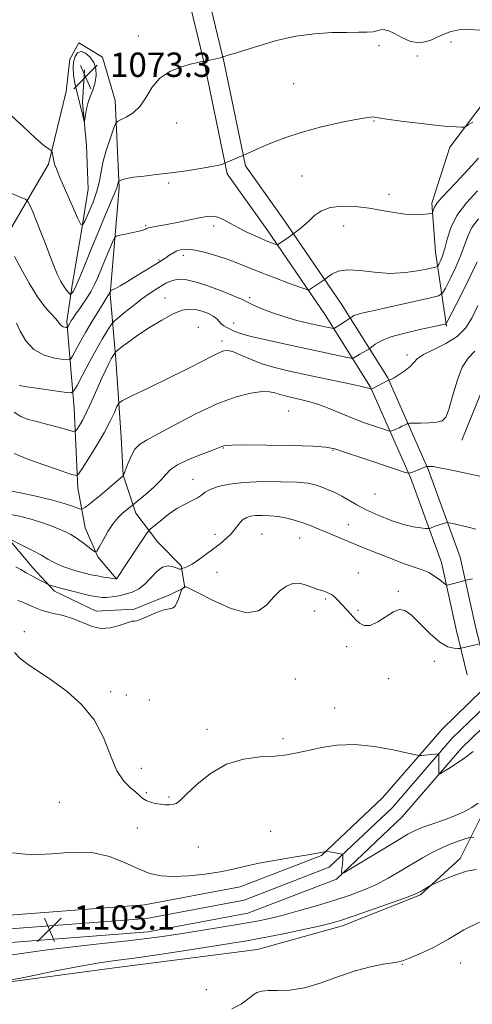
# Model space of a CAD drawing. Extents: x 2159800 to 2162700, y 327300 to 330200.
# Drawn here: x 2161059 to 2161207, y 329107 to 329430 of the extents above; entities that cross this region are included whole.
import ezdxf

# ---------------------------------------------------------------- set-up
doc = ezdxf.new("R2010")
doc.units = 0
doc.header["$MEASUREMENT"] = 0
for name, color, linetype, lineweight in [('DTM HARD BREAKLINE', 7, 'Continuous', 0), ('DTM SPOT ELEVATION', 2, 'Continuous', 13), ('INDEX CONTOUR', 41, 'Continuous', 13), ('INTERMEDIATE CONTOUR', 44, 'Continuous', 0), ('INTERMEDIATE CONTOUR DEPRESSION', 44, 'Continuous', 0), ('SPOT ELEVATION', 7, 'Continuous', 0)]:
    doc.layers.add(name, color=color, linetype=linetype, lineweight=lineweight)
doc.styles.add('Style-ITALICS', font='ITALICS.shx')

# ---------------------------------------------------------------- blocks, each defined once
blk = doc.blocks.new('SPOT')
at = {"layer": 'SPOT ELEVATION'}
for p, q in [((-3.91, -3.91), (3.82, 3.81)), ((-1.65, 3.77), (1.72, -3.93))]:
    blk.add_line(p, q, dxfattribs=at)

msp = doc.modelspace()

# ---------------------------------------------------------------- linework, layer by layer
at = {"layer": 'DTM HARD BREAKLINE'}
for points in [[(2161205.47, 329215.28, 1098.66), (2161201.87, 329230.13, 1097.53), (2161197.07, 329252.12, 1095.21), (2161186.91, 329280.05, 1092.18), (2161173.77, 329309.75, 1087.9), (2161158.86, 329333.51, 1083.08), (2161139.78, 329361.41, 1079.33), (2161126.66, 329379.82, 1078.21), (2161119.46, 329414.88, 1076.12), (2161109.27, 329457.08, 1073.33), (2161105.04, 329493.34, 1071.9), (2161106.66, 329572.42, 1069.64), (2161110.63, 329671.13, 1068.45), (2161114.63, 329753.18, 1067.15), (2161120.36, 329864.38, 1066.43), (2161127.85, 329986.28, 1066.25), (2161128.513, 330000, 1066.205)], [(2161211.69, 329216.79, 1098.66), (2161208.11, 329231.57, 1097.53), (2161203.23, 329253.9, 1095.21), (2161192.85, 329282.44, 1092.18), (2161179.44, 329312.76, 1087.9), (2161164.21, 329337.02, 1083.08), (2161145.03, 329365.07, 1079.33), (2161132.66, 329382.43, 1078.21), (2161125.71, 329416.28, 1076.12), (2161115.58, 329458.21, 1073.33), (2161111.45, 329493.65, 1071.9), (2161113.06, 329572.23, 1069.64), (2161117.02, 329670.85, 1068.45), (2161121.02, 329752.86, 1067.15), (2161126.75, 329864.02, 1066.43), (2161134.24, 329985.93, 1066.25), (2161134.919, 330000, 1066.204)], [(2161198.71, 329329.71, 1086.16), (2161195.09, 329354.08, 1080.99), (2161193.87, 329370.13, 1079.74), (2161199.78, 329388.58, 1078.55), (2161211.05, 329403.46, 1077.3), (2161228.28, 329412.42, 1077.07), (2161253.24, 329417.82, 1075.76), (2161287.71, 329425.02, 1075.52), (2161344.81, 329427.57, 1077.13), (2161400.08, 329424.05, 1077.19), (2161429.82, 329417.57, 1078.14), (2161450.06, 329406.91, 1079.27), (2161463.76, 329396.23, 1081.23), (2161471.53, 329372.46, 1084.08), (2161470.39, 329350.46, 1087.29), (2161472.22, 329326.68, 1089.2), (2161474.63, 329308.85, 1090.8)], [(2161055.52, 329361.58, 1079.39), (2161067.96, 329383.01, 1076.3), (2161073.86, 329406.81, 1074.7), (2161075.03, 329417.51, 1074.16), (2161077.99, 329422.87, 1074.16), (2161085.73, 329418.13, 1074.46), (2161089.92, 329403.86, 1075.29), (2161091.17, 329375.33, 1078.21), (2161088.26, 329340.24, 1082.13), (2161090.09, 329318.84, 1086.47), (2161091.92, 329293.28, 1089.26), (2161092.54, 329280.79, 1089.98), (2161096.73, 329268.32, 1092.59), (2161103.88, 329258.82, 1094.97), (2161111.62, 329251.1, 1095.69), (2161112.83, 329243.97, 1098.06), (2161108.08, 329241.58, 1097.77), (2161096.19, 329236.8, 1097.71), (2161083.71, 329236.18, 1097.35), (2161070.02, 329242.7, 1096.4), (2161062.87, 329250.41, 1094.97), (2161053.93, 329261.1, 1093.9)], [(2161077.68, 329276.6, 1088.55), (2161076.44, 329302.76, 1084.92), (2161074.01, 329331.3, 1079.63), (2161075.77, 329343.19, 1077.43), (2161078.71, 329360.44, 1076.18), (2161081.06, 329374.71, 1074.7), (2161080.44, 329388.98, 1074.22), (2161079.22, 329403.25, 1073.81), (2161079.79, 329413.95, 1073.09)], [(2161203.7, 329292.31, 1090.81), (2161214.35, 329318.49, 1091.47), (2161227.97, 329345.87, 1091.76), (2161241.02, 329364.32, 1091.82), (2161247.54, 329372.66, 1091.94), (2161260.02, 329377.44, 1091.41), (2161287.95, 329384.63, 1091.47), (2161328.96, 329388.87, 1091.88), (2161371.77, 329388.36, 1091.88), (2161408.05, 329384.87, 1091.94), (2161433.63, 329377.78, 1091.59), (2161447.93, 329361.16, 1091.82), (2161456.3, 329337.99, 1091.82), (2161458.73, 329310.05, 1092.42), (2161452.83, 329289.82, 1092.89), (2161440.95, 329284.45, 1092.42)], [(2161052.33, 329136.09, 1102.87), (2161099.55, 329139.73, 1103.23), (2161131, 329145.62, 1102.87), (2161157.7, 329155.91, 1102.1), (2161177.67, 329174.8, 1100.73), (2161197.23, 329197.41, 1099.54), (2161214.91, 329214.56, 1099.18), (2161231.85, 329225.26, 1098.77), (2161255.76, 329232.67, 1098.35), (2161290.56, 329240.55, 1097.7), (2161359.72, 329250.82, 1096.81), (2161423.89, 329259.26, 1096.39), (2161486.82, 329269.48, 1095.56), (2161539.23, 329277.93, 1095.85), (2161590.45, 329283.99, 1095.74), (2161665.33, 329292.46, 1096.51), (2161749.1, 329303.31, 1096.98)], [(2161052.58, 329131.6, 1103.07), (2161100.14, 329135.26, 1103.43), (2161132.23, 329141.27, 1103.07), (2161160.15, 329152.03, 1102.3), (2161180.93, 329171.69, 1100.93), (2161200.5, 329194.32, 1099.74), (2161217.71, 329211, 1099.38), (2161233.75, 329221.14, 1098.97), (2161256.92, 329228.32, 1098.55), (2161291.39, 329236.12, 1097.9), (2161360.34, 329246.36, 1097.01), (2161424.54, 329254.81, 1096.59), (2161487.54, 329265.04, 1095.76), (2161539.85, 329273.47, 1096.05), (2161590.97, 329279.52, 1095.94), (2161665.87, 329287.99, 1096.71), (2161749.68, 329298.85, 1097.18)], [(2161052.83, 329127.11, 1102.87), (2161100.73, 329130.79, 1103.23), (2161133.46, 329136.92, 1102.87), (2161162.6, 329148.15, 1102.1), (2161184.19, 329168.58, 1100.73), (2161203.77, 329191.23, 1099.54), (2161220.51, 329207.44, 1099.18), (2161235.65, 329217.02, 1098.77), (2161258.08, 329223.97, 1098.35), (2161292.22, 329231.69, 1097.7), (2161360.96, 329241.9, 1096.81), (2161425.19, 329250.36, 1096.39), (2161488.26, 329260.6, 1095.56), (2161540.47, 329269.01, 1095.85), (2161591.49, 329275.05, 1095.74), (2161666.41, 329283.52, 1096.51), (2161750.26, 329294.39, 1096.98)], [(2161077.68, 329276.6, 1088.55), (2161080.08, 329263.52, 1091.23), (2161084.26, 329254.02, 1092.12), (2161090.22, 329246.9, 1093.96)], [(2161560.92, 329268, 1095.74), (2161563.32, 329260.86, 1096.87), (2161562.73, 329254.32, 1097.88), (2161559.77, 329248.97, 1098.71), (2161470.01, 329237.49, 1099.01), (2161400.47, 329228.44, 1099.07), (2161314.28, 329217.57, 1099.9), (2161257.81, 329207.94, 1100.14), (2161226.91, 329198.96, 1100.73), (2161210.32, 329169.2, 1102.51), (2161203.22, 329154.92, 1105.43), (2161190.16, 329143, 1106.2), (2161164.61, 329132.84, 1106.5), (2161136.68, 329125.06, 1107.15), (2161089.72, 329119.02, 1106.74), (2161039.79, 329112.38, 1105.84), (2160996.3, 329111.72, 1105.26)]]:
    msp.add_polyline3d(points, dxfattribs=at)
at = {"layer": 'DTM SPOT ELEVATION'}
for p in [(2161097.55, 329425.02, 1075.3), (2161200.15, 329423.09, 1076.3), (2161176.56, 329421.88, 1076.3), (2161189.12, 329418.46, 1076.1), (2161148.54, 329409.38, 1077.1), (2161110.14, 329396.53, 1076.9), (2161174.88, 329397.17, 1078.1), (2161151.23, 329379.13, 1078.85), (2161107.44, 329376.77, 1078.2), (2161179.85, 329373.01, 1079.4), (2161099.94, 329362.75, 1079.84), (2161122.28, 329362.67, 1080.5), (2161164.96, 329362.71, 1080.9), (2161112.34, 329353.04, 1082.5), (2161104.34, 329351.5, 1081.85), (2161134.04, 329339.17, 1083.7), (2161106.24, 329338.98, 1085.16), (2161117.23, 329329.4, 1087.3), (2161128.84, 329330.84, 1085.2), (2161125, 329324.87, 1087.6), (2161185.75, 329320.28, 1087.6), (2161146.88, 329301.86, 1091.1), (2161125.4, 329289.7, 1092.1), (2161161.42, 329289.01, 1092.11), (2161115.44, 329279.41, 1093.3), (2161175.22, 329274.64, 1092.86), (2161122.67, 329261.4, 1095.37), (2161138.15, 329261.54, 1097.1), (2161166.52, 329264.53, 1095.2), (2161150.44, 329260.22, 1096.8), (2161123.32, 329248.88, 1097.18), (2161169.79, 329248.7, 1097.3), (2161182.94, 329242.71, 1097.9), (2161159.01, 329240.19, 1098.18), (2161155.4, 329236.25, 1098.6), (2161169.66, 329236.45, 1097.81), (2161060.05, 329229.43, 1099.6), (2161165.93, 329224.55, 1098.56), (2161194.66, 329219.68, 1098.3), (2161149.05, 329213.87, 1098.88), (2161179.72, 329213.94, 1098.43), (2161088.41, 329209.77, 1099.7), (2161093.59, 329208.67, 1099.8), (2161101.07, 329207.03, 1099.8), (2161161.98, 329204.31, 1099.6), (2161120.1, 329197.36, 1099.7), (2161144.98, 329194.28, 1099.8), (2161098.51, 329184.51, 1099.5), (2161100.13, 329176.55, 1099.9), (2161107.62, 329175.09, 1099.9), (2161071.52, 329173.42, 1101.1), (2161097.19, 329164.95, 1100.31), (2161141.01, 329163.79, 1100.81), (2161117.24, 329158.73, 1100.5), (2161184.25, 329120.13, 1108.1), (2161203.32, 329120.6, 1108.8), (2161119.83, 329111.79, 1106.89)]:
    msp.add_point(p, dxfattribs=at)
at = {"layer": 'INDEX CONTOUR', "flags": 128}
for points, elevation in [([(2161209.215, 329384.895), (2161207.022, 329382.551), (2161204.443, 329379.713), (2161201.778, 329376.819), (2161197.2099, 329372.045), (2161195.66, 329370.261), (2161194.756, 329368.8891), (2161194.343, 329367.902), (2161194.202, 329367.265), (2161194.0939, 329366.926), (2161193.706, 329366.763), (2161192.703, 329366.637), (2161190.842, 329366.462), (2161188.232, 329366.364), (2161185.07, 329366.525), (2161181.521, 329367.057), (2161177.616, 329367.808), (2161173.352, 329368.558), (2161168.805, 329369.092), (2161164.372, 329369.224), (2161160.526, 329368.771), (2161157.607, 329367.638), (2161155.409, 329366.064), (2161153.588, 329364.371), (2161151.889, 329362.844), (2161150.402, 329361.602), (2161148.298, 329359.954), (2161146.942, 329359.035), (2161143.908, 329356.926), (2161143.375, 329356.583), (2161143.004, 329356.522), (2161142.474, 329356.688), (2161141.518, 329357.044), (2161140.064, 329357.611), (2161138.091, 329358.426), (2161135.629, 329359.504), (2161132.9049, 329360.778), (2161130.195, 329362.157), (2161127.728, 329363.536), (2161125.542, 329364.743), (2161123.626, 329365.587), (2161121.899, 329365.929), (2161119.993, 329365.816), (2161117.468, 329365.348), (2161110.309, 329363.838), (2161106.8601, 329363.137), (2161104.271, 329362.664), (2161101.398, 329362.208), (2161100.76, 329362.072), (2161100.41, 329361.9421), (2161100.162, 329361.794), (2161099.813, 329361.603), (2161099.107, 329361.342), (2161097.771, 329360.978), (2161095.686, 329360.506), (2161093.344, 329360.015), (2161091.388, 329359.619), (2161090.269, 329359.326), (2161089.652, 329358.734), (2161089.008, 329357.334), (2161086.613, 329351.637), (2161084.204, 329345.7809), (2161083.1551, 329343.427), (2161081.893, 329341.067), (2161080.262, 329338.484), (2161078.512, 329335.9321), (2161076.993, 329333.783), (2161075.968, 329332.305), (2161075.352, 329331.368), (2161074.97, 329330.738), (2161074.202, 329329.371), (2161074.082, 329329.326), (2161073.836, 329329.3521), (2161073.398, 329329.424), (2161072.855, 329329.579), (2161072.327, 329329.867), (2161071.877, 329330.344), (2161071.311, 329331.093), (2161070.376, 329332.201), (2161068.877, 329333.789), (2161066.856, 329336.107), (2161064.417, 329339.436), (2161061.708, 329343.852), (2161059.063, 329348.596), (2161056.859, 329352.698)], 1080), ([(2161207.9661, 329321.508), (2161205.788, 329319.224), (2161203.856, 329316.274), (2161202.17, 329311.825), (2161200.726, 329306.772), (2161199.519, 329302.441), (2161198.479, 329299.831), (2161197.271, 329298.6331), (2161195.497, 329298.21), (2161192.942, 329298.025), (2161190.1479, 329297.9371), (2161186.541, 329297.88), (2161185.945, 329297.808), (2161185.5381, 329297.628), (2161184.914, 329297.299), (2161184.075, 329296.87), (2161183.127, 329296.41), (2161182.177, 329295.984), (2161180.703, 329295.373), (2161180.2831, 329295.262), (2161179.613, 329295.394), (2161178.116, 329295.882), (2161175.399, 329296.801), (2161171.79, 329298.068), (2161167.797, 329299.561), (2161163.86, 329301.152), (2161160.151, 329302.681), (2161156.771, 329303.982), (2161153.798, 329304.937), (2161151.209, 329305.608), (2161146.992, 329306.532), (2161145.275, 329306.943), (2161143.766, 329307.391), (2161142.35, 329307.881), (2161140.627, 329308.2491), (2161138.124, 329308.29), (2161134.456, 329307.795), (2161129.591, 329306.543), (2161123.583, 329304.315), (2161116.665, 329301.067), (2161109.768, 329297.469), (2161104.003, 329294.373), (2161100.172, 329292.36), (2161097.867, 329290.938), (2161096.372, 329289.348), (2161095.109, 329287.069), (2161094.037, 329284.537), (2161092.634, 329280.789), (2161092.59, 329280.709), (2161089.5049, 329278.008), (2161087.277, 329276.086), (2161084.937, 329274.122), (2161082.829, 329272.431), (2161081.114, 329271.112), (2161079.902, 329270.207), (2161079.204, 329269.744), (2161078.6309, 329269.69), (2161077.689, 329270.002), (2161075.948, 329270.631), (2161073.2099, 329271.514), (2161069.339, 329272.589), (2161064.402, 329273.772), (2161059.269, 329274.911), (2161055.018, 329275.837)], 1090), ([(2161207.416, 329190.0181), (2161204.676, 329187.994), (2161201.944, 329186.122), (2161199.482, 329184.526), (2161197.632, 329183.365), (2161196.625, 329182.753), (2161196.255, 329182.621), (2161196.203, 329182.856), (2161196.222, 329188.607), (2161196.213, 329189.147), (2161196.139, 329189.3381), (2161195.938, 329189.345), (2161190.475, 329188.7571), (2161189.771, 329188.728), (2161188.6059, 329188.93), (2161185.98, 329189.5361), (2161181.238, 329190.602), (2161175.102, 329191.722), (2161168.636, 329192.369), (2161162.733, 329192.175), (2161157.6059, 329191.388), (2161153.295, 329190.412), (2161149.72, 329189.581), (2161146.322, 329188.964), (2161142.423, 329188.558), (2161137.546, 329188.261), (2161132.03, 329187.569), (2161126.415, 329185.873), (2161121.204, 329182.839), (2161116.747, 329179.2109), (2161113.355, 329176.007), (2161111.2, 329174.0041), (2161109.886, 329173.024), (2161108.876, 329172.653), (2161107.729, 329172.539), (2161106.371, 329172.585), (2161104.8229, 329172.759), (2161103.138, 329173.036), (2161101.489, 329173.43), (2161100.079, 329173.965), (2161099.018, 329174.663), (2161098.03, 329175.55), (2161096.745, 329176.654), (2161094.907, 329178.082), (2161092.713, 329180.272), (2161090.473, 329183.741), (2161088.365, 329188.768), (2161086.03, 329194.666), (2161082.978, 329200.511), (2161078.894, 329205.552), (2161074.1709, 329209.752), (2161069.38, 329213.249), (2161061.369, 329218.641), (2161058.599, 329220.75), (2161056.823, 329222.572)], 1100)]:
    msp.add_lwpolyline(points, dxfattribs=dict(at, elevation=elevation))
at = {"layer": 'INTERMEDIATE CONTOUR', "flags": 128}
for points, elevation in [([(2161213.998, 329426.792), (2161205.957, 329427.19), (2161202.799, 329427.11), (2161199.766, 329426.4479), (2161196.587, 329425.0691), (2161193.3, 329423.587), (2161190.02, 329422.803), (2161186.872, 329423.27), (2161184.015, 329424.53), (2161181.619, 329425.875), (2161179.803, 329426.737), (2161178.479, 329427.116), (2161177.509, 329427.153), (2161176.728, 329426.985), (2161175.854, 329426.727), (2161174.577, 329426.489), (2161172.614, 329426.355), (2161169.795, 329426.299), (2161165.976, 329426.267), (2161161.094, 329426.177), (2161155.396, 329425.831), (2161149.208, 329425.001), (2161142.912, 329423.575), (2161137.104, 329421.89), (2161132.437, 329420.399), (2161129.368, 329419.446), (2161126.616, 329418.661), (2161126.008, 329418.454), (2161125.633, 329418.288), (2161125.281, 329418.101), (2161124.984, 329418.021), (2161119.018, 329416.695), (2161118.56, 329416.64), (2161117.898, 329416.547), (2161116.644, 329416.301), (2161114.516, 329415.784), (2161111.396, 329414.873), (2161107.835, 329413.403), (2161104.554, 329411.202), (2161102.067, 329408.229), (2161100.0819, 329404.96), (2161098.105, 329401.998), (2161095.802, 329399.8221), (2161093.493, 329398.391), (2161091.659, 329397.54), (2161090.618, 329397.019), (2161090.03, 329396.253), (2161089.391, 329394.584), (2161088.34, 329391.59), (2161087.088, 329387.782), (2161085.989, 329383.904), (2161085.279, 329380.511), (2161084.707, 329377.39), (2161083.907, 329374.137), (2161082.638, 329370.526), (2161081.186, 329367.031), (2161079.964, 329364.303), (2161079.23, 329362.925), (2161078.608, 329363.206), (2161077.566, 329365.389), (2161075.7611, 329369.45), (2161073.614, 329374.314), (2161071.737, 329378.644), (2161070.5891, 329381.434), (2161070.026, 329383.02), (2161069.754, 329384.068), (2161069.531, 329385.108), (2161069.182, 329386.872), (2161069.083, 329387.303), (2161068.927, 329387.514), (2161068.583, 329387.686), (2161067.865, 329388.067), (2161066.389, 329389.163), (2161063.718, 329391.548), (2161059.601, 329395.491), (2161054.52, 329400.054)], 1076), ([(2161207.343, 329396.778), (2161205.869, 329395.846), (2161205.028, 329395.341), (2161204.418, 329395.162), (2161203.513, 329395.154), (2161201.836, 329395.206), (2161199.079, 329395.373), (2161194.98, 329395.752), (2161189.539, 329396.391), (2161183.8141, 329397.139), (2161179.121, 329397.795), (2161176.419, 329398.204), (2161175.206, 329398.401), (2161174.622, 329398.466), (2161173.839, 329398.442), (2161172.174, 329398.221), (2161168.98, 329397.655), (2161163.887, 329396.64), (2161157.642, 329395.233), (2161151.267, 329393.535), (2161145.634, 329391.6679), (2161140.988, 329389.843), (2161137.424, 329388.295), (2161131.954, 329385.835), (2161131.692, 329385.764), (2161131.304, 329385.628), (2161130.539, 329385.323), (2161125.616, 329383.202), (2161125.1121, 329383.008), (2161123.939, 329382.684), (2161121.64, 329382.191), (2161117.939, 329381.521), (2161113.2769, 329380.774), (2161108.274, 329380.078), (2161103.496, 329379.527), (2161099.294, 329379.0859), (2161095.963, 329378.684), (2161093.706, 329378.275), (2161092.343, 329377.896), (2161091.602, 329377.606), (2161091.232, 329377.44), (2161091.076, 329377.324), (2161091.001, 329377.16), (2161090.7819, 329376.513), (2161090.678, 329376.145), (2161090.5491, 329375.511), (2161090.458, 329375.168), (2161090.259, 329374.644), (2161086.782, 329366.44), (2161084.527, 329361.059), (2161082.282, 329355.6109), (2161078.875, 329347.1221), (2161077.681, 329344.283), (2161076.7569, 329342.371), (2161076.083, 329341.205), (2161075.642, 329340.563), (2161075.399, 329340.255), (2161075.23, 329340.216), (2161074.988, 329340.412), (2161074.556, 329340.835), (2161073.9221, 329341.569), (2161073.104, 329342.726), (2161072.118, 329344.404), (2161070.989, 329346.657), (2161069.74, 329349.528), (2161068.399, 329352.999), (2161066.99, 329356.8211), (2161065.541, 329360.6839), (2161064.101, 329364.2819), (2161062.817, 329367.327), (2161061.857, 329369.531), (2161061.247, 329370.755), (2161060.436, 329371.438), (2161058.727, 329372.166), (2161055.657, 329373.456)], 1078), ([(2161208.913, 329374.249), (2161205.28, 329370.251), (2161202.14, 329366.061), (2161200.103, 329362.019), (2161198.924, 329358.351), (2161198.147, 329355.253), (2161197.409, 329352.878), (2161196.725, 329351.192), (2161196.202, 329350.116), (2161195.821, 329349.534), (2161195.04, 329349.177), (2161193.192, 329348.739), (2161189.8159, 329348.032), (2161185.283, 329347.341), (2161180.175, 329347.068), (2161175.034, 329347.452), (2161170.256, 329348.066), (2161166.197, 329348.32), (2161163.131, 329347.804), (2161161.002, 329346.8249), (2161159.669, 329345.873), (2161158.954, 329345.313), (2161158.534, 329345.004), (2161153.617, 329341.721), (2161153.334, 329341.636), (2161152.53, 329341.862), (2161150.516, 329342.591), (2161146.877, 329343.932), (2161142.29, 329345.648), (2161137.708, 329347.414), (2161130.451, 329350.36), (2161127.045, 329351.648), (2161123.299, 329352.89), (2161119.522, 329353.967), (2161116.184, 329354.718), (2161113.628, 329355.022), (2161111.714, 329354.912), (2161110.175, 329354.461), (2161108.797, 329353.755), (2161107.568, 329352.947), (2161106.53, 329352.203), (2161105.659, 329351.623), (2161103.269, 329350.176), (2161096.042, 329345.72), (2161093.59, 329344.25), (2161091.5101, 329343.033), (2161089.962, 329342.157), (2161089.046, 329341.67), (2161088.612, 329341.4709), (2161088.383, 329341.405), (2161088.345, 329341.369), (2161087.948, 329340.435), (2161087.871, 329340.29), (2161086.262, 329337.734), (2161084.522, 329334.933), (2161082.351, 329331.385), (2161080.157, 329327.703), (2161078.286, 329324.425), (2161076.836, 329321.782), (2161075.846, 329319.925), (2161075.239, 329318.943), (2161074.474, 329318.657), (2161072.897, 329318.821), (2161070.093, 329319.284), (2161066.609, 329320.275), (2161063.231, 329322.119), (2161060.597, 329324.944), (2161058.739, 329328.103), (2161057.538, 329330.755)], 1082), ([(2161209.194, 329364.991), (2161207.061, 329362.14), (2161205.663, 329359.369), (2161203.453, 329353.069), (2161201.78, 329349.161), (2161199.934, 329345.305), (2161198.405, 329342.2661), (2161197.415, 329340.564), (2161196.122, 329339.73), (2161193.417, 329339.049), (2161177.309, 329335.475), (2161173.397, 329334.618), (2161170.891, 329334.044), (2161169.335, 329333.613), (2161168.3301, 329333.213), (2161167.71, 329332.858), (2161167.073, 329332.3691), (2161166.683, 329332.156), (2161166.228, 329331.891), (2161165.494, 329331.437), (2161162.427, 329329.448), (2161161.894, 329329.121), (2161161.524, 329329.037), (2161161.0031, 329329.126), (2161156.247, 329330.141), (2161153.227, 329330.797), (2161149.613, 329331.669), (2161145.636, 329332.798), (2161141.574, 329334.175), (2161137.886, 329335.591), (2161135.079, 329336.787), (2161133.382, 329337.615), (2161131.927, 329338.364), (2161129.571, 329339.43), (2161125.558, 329341.058), (2161120.693, 329342.873), (2161116.169, 329344.346), (2161112.904, 329345.078), (2161110.722, 329345.1839), (2161109.174, 329344.911), (2161107.855, 329344.457), (2161106.55, 329343.835), (2161105.092, 329343.007), (2161103.334, 329341.931), (2161101.2089, 329340.527), (2161098.675, 329338.706), (2161095.782, 329336.476), (2161092.968, 329334.223), (2161090.767, 329332.426), (2161089.528, 329331.389), (2161088.877, 329330.692), (2161088.254, 329329.739), (2161087.203, 329328.031), (2161085.669, 329325.46), (2161083.7, 329322.017), (2161081.406, 329317.839), (2161079.159, 329313.651), (2161077.395, 329310.326), (2161076.347, 329308.506), (2161075.44, 329307.907), (2161073.898, 329308.019), (2161064.103, 329309.391), (2161060.9411, 329309.854), (2161058.347, 329310.32)], 1084), ([(2161208.759, 329350.885), (2161206.151, 329345.445), (2161203.144, 329339.418), (2161200.608, 329334.417), (2161199.1829, 329331.633), (2161198.589, 329330.592), (2161198.3181, 329330.402), (2161196.622, 329330.039), (2161194.066, 329329.505), (2161189.896, 329328.622), (2161184.98, 329327.479), (2161180.476, 329326.206), (2161177.288, 329324.936), (2161175.318, 329323.809), (2161174.218, 329322.9699), (2161173.647, 329322.5041), (2161173.296, 329322.257), (2161172.864, 329322.019), (2161171.191, 329321.118), (2161170.223, 329320.573), (2161169.377, 329320.069), (2161168.244, 329319.347), (2161167.914, 329319.202), (2161167.244, 329319.266), (2161165.66, 329319.594), (2161146.396, 329323.711), (2161139.925, 329325.134), (2161134.534, 329326.413), (2161131.01, 329327.407), (2161128.951, 329328.16), (2161127.657, 329328.767), (2161126.554, 329329.313), (2161125.568, 329329.867), (2161124.755, 329330.491), (2161123.375, 329332.068), (2161122.254, 329332.968), (2161120.538, 329333.877), (2161118.4329, 329334.675), (2161116.2459, 329335.226), (2161114.165, 329335.385), (2161111.89, 329334.969), (2161109.001, 329333.791), (2161105.257, 329331.771), (2161101.145, 329329.274), (2161097.3299, 329326.773), (2161094.352, 329324.67), (2161092.239, 329323.062), (2161090.182, 329321.391), (2161089.884, 329321.116), (2161089.741, 329320.9141), (2161089.532, 329320.572), (2161089.177, 329319.963), (2161088.631, 329318.984), (2161087.852, 329317.526), (2161086.8199, 329315.462), (2161085.514, 329312.659), (2161082.27, 329305.276), (2161080.655, 329301.757), (2161079.2599, 329299.028), (2161078.155, 329297.103), (2161077.389, 329295.8811), (2161076.89, 329295.271), (2161076.099, 329295.217), (2161074.341, 329295.675), (2161071.206, 329296.559), (2161067.362, 329297.621), (2161063.7439, 329298.574), (2161061.036, 329299.264), (2161058.909, 329300.068), (2161056.782, 329301.496)], 1086), ([(2161209.006, 329336.6), (2161207.059, 329332.443), (2161204.998, 329329.118), (2161202.258, 329326.401), (2161198.525, 329324.099), (2161194.504, 329322.145), (2161191.1571, 329320.4991), (2161189.149, 329319.106), (2161187.972, 329317.839), (2161186.821, 329316.555), (2161185.115, 329315.174), (2161183.157, 329313.861), (2161181.472, 329312.846), (2161180.459, 329312.289), (2161179.997, 329312.083), (2161179.745, 329312.034), (2161179.483, 329311.906), (2161174.08, 329309.0601), (2161174.048, 329309.066), (2161173.168, 329309.368), (2161172.082, 329309.636), (2161169.451, 329310.227), (2161164.804, 329311.238), (2161152.729, 329313.828), (2161147.1949, 329315.026), (2161142.357, 329316.186), (2161138.103, 329317.447), (2161134.355, 329318.876), (2161131.194, 329320.257), (2161128.74, 329321.299), (2161127.012, 329321.771), (2161125.629, 329321.6769), (2161124.112, 329321.079), (2161121.982, 329320.002), (2161118.778, 329318.336), (2161114.041, 329315.933), (2161107.659, 329312.797), (2161100.9091, 329309.533), (2161095.416, 329306.896), (2161092.352, 329305.383), (2161091.073, 329304.466), (2161090.4821, 329303.3581), (2161089.651, 329301.418), (2161088.316, 329298.579), (2161086.381, 329294.919), (2161083.866, 329290.642), (2161081.255, 329286.443), (2161079.148, 329283.142), (2161077.954, 329281.336), (2161077.325, 329280.724), (2161076.721, 329280.782), (2161075.638, 329281.097), (2161073.704, 329281.704), (2161070.586, 329282.748), (2161066.171, 329284.298), (2161061.237, 329286.119), (2161056.785, 329287.896)], 1088), ([(2161216.238, 329279.02), (2161199.951, 329282.548), (2161196.991, 329283.177), (2161195.348, 329283.501), (2161194.4071, 329283.641), (2161193.664, 329283.701), (2161193.052, 329283.72), (2161192.2869, 329283.709), (2161191.8559, 329283.523), (2161187.306, 329281.681), (2161186.486, 329281.463), (2161185.177, 329281.721), (2161182.255, 329282.675), (2161170.917, 329286.487), (2161165.527, 329288.319), (2161162.041, 329289.47), (2161159.112, 329290.061), (2161154.773, 329290.351), (2161147.759, 329290.555), (2161139.611, 329290.699), (2161132.57, 329290.759), (2161128.323, 329290.723), (2161126.345, 329290.6101), (2161125.556, 329290.445), (2161124.956, 329290.219), (2161123.868, 329289.782), (2161121.691, 329288.943), (2161118.114, 329287.5931), (2161113.966, 329285.925), (2161110.363, 329284.211), (2161108.086, 329282.636), (2161106.573, 329281.0289), (2161104.925, 329279.136), (2161102.517, 329276.826), (2161099.8169, 329274.4809), (2161094.42, 329269.9729), (2161092.33, 329268.302), (2161090.903, 329266.947), (2161089.279, 329264.963), (2161087.538, 329262.282), (2161085.912, 329259.439), (2161084.6649, 329257.124), (2161083.939, 329255.875), (2161083.379, 329255.641), (2161082.503, 329256.221), (2161080.976, 329257.392), (2161079.035, 329258.841), (2161077.064, 329260.234), (2161075.322, 329261.325), (2161073.586, 329262.221), (2161071.509, 329263.119), (2161068.842, 329264.161), (2161065.715, 329265.274), (2161062.354, 329266.332), (2161058.957, 329267.227), (2161055.607, 329267.927)], 1092), ([(2161208.3, 329263.049), (2161205.773, 329263.772), (2161203.059, 329264.426), (2161200.837, 329264.917), (2161199.581, 329265.178), (2161198.967, 329265.23), (2161198.4681, 329265.119), (2161196.6611, 329264.583), (2161195.606, 329264.247), (2161194.674, 329263.921), (2161193.408, 329263.433), (2161193.085, 329263.3231), (2161192.672, 329263.301), (2161191.814, 329263.347), (2161190.213, 329263.477), (2161187.795, 329263.845), (2161184.5449, 329264.642), (2161180.5481, 329265.979), (2161176.295, 329267.666), (2161172.381, 329269.435), (2161169.242, 329271.067), (2161164.356, 329273.878), (2161161.99, 329275.1), (2161159.659, 329276.171), (2161157.521, 329277.046), (2161155.577, 329277.695), (2161153.201, 329278.153), (2161149.611, 329278.472), (2161144.337, 329278.677), (2161138.168, 329278.701), (2161132.202, 329278.453), (2161127.339, 329277.8781), (2161123.675, 329277.062), (2161121.104, 329276.132), (2161119.448, 329275.191), (2161118.245, 329274.266), (2161116.96, 329273.363), (2161115.166, 329272.451), (2161112.875, 329271.354), (2161110.205, 329269.8551), (2161107.329, 329267.86), (2161104.636, 329265.753), (2161102.571, 329264.04), (2161101.418, 329263.057), (2161100.84, 329262.47), (2161100.339, 329261.774), (2161098.301, 329258.775), (2161096.756, 329256.468), (2161090.446, 329246.923), (2161090.326, 329246.8139), (2161090.281, 329246.798), (2161090.199, 329246.793), (2161089.897, 329246.822), (2161089.153, 329246.916), (2161087.823, 329247.097), (2161086.054, 329247.365), (2161084.066, 329247.7081), (2161082.033, 329248.124), (2161079.936, 329248.628), (2161077.705, 329249.239), (2161075.329, 329249.966), (2161073.006, 329250.761), (2161070.99, 329251.569), (2161069.4, 329252.367), (2161067.822, 329253.287), (2161065.708, 329254.497), (2161062.74, 329256.072), (2161059.515, 329257.719), (2161054.8081, 329260.089)], 1094), ([(2161207.226, 329246.816), (2161205.558, 329246.443), (2161204.778, 329246.258), (2161201.152, 329245.236), (2161199.059, 329244.714), (2161198.774, 329244.685), (2161198.432, 329244.868), (2161196.488, 329246.42), (2161194.794, 329247.65), (2161192.857, 329248.814), (2161190.768, 329249.724), (2161184.62, 329251.861), (2161179.854, 329253.667), (2161174.497, 329255.793), (2161169.384, 329257.867), (2161165.169, 329259.597), (2161161.789, 329261.004), (2161159, 329262.188), (2161156.561, 329263.237), (2161154.246, 329264.191), (2161151.835, 329265.0819), (2161149.167, 329265.924), (2161146.327, 329266.657), (2161143.4631, 329267.208), (2161140.715, 329267.52), (2161138.202, 329267.6171), (2161136.039, 329267.542), (2161134.2971, 329267.311), (2161132.883, 329266.837), (2161131.659, 329266.006), (2161130.498, 329264.755), (2161129.294, 329263.221), (2161127.95, 329261.593), (2161126.377, 329260.011), (2161124.517, 329258.419), (2161122.324, 329256.71), (2161119.82, 329254.846), (2161117.305, 329253.054), (2161115.149, 329251.627), (2161113.634, 329250.777), (2161112.69, 329250.384), (2161112.158, 329250.2459), (2161111.886, 329250.188), (2161111.758, 329250.146), (2161111.664, 329250.086), (2161111.485, 329250.002), (2161111.0711, 329250.002), (2161110.262, 329250.228), (2161108.957, 329250.706), (2161107.285, 329251.012), (2161105.429, 329250.608), (2161103.541, 329249.1509), (2161101.63, 329247.077), (2161099.671, 329245.015), (2161097.639, 329243.4649), (2161095.527, 329242.407), (2161093.326, 329241.687), (2161091.066, 329241.178), (2161088.918, 329240.842), (2161087.088, 329240.664), (2161085.656, 329240.641), (2161084.202, 329240.811), (2161082.177, 329241.224), (2161079.245, 329241.895), (2161075.909, 329242.691), (2161072.879, 329243.4461), (2161070.714, 329244.025), (2161069.351, 329244.425), (2161068.575, 329244.674), (2161068.134, 329244.828), (2161067.634, 329245.059), (2161066.649, 329245.561), (2161064.902, 329246.464), (2161062.7321, 329247.614), (2161060.631, 329248.789), (2161058.931, 329249.813), (2161057.338, 329250.699)], 1096), ([(2161209.168, 329225.318), (2161203.511, 329223.994), (2161203.099, 329223.949), (2161202.384, 329223.9199), (2161201.075, 329223.959), (2161199.117, 329224.479), (2161196.519, 329225.985), (2161193.371, 329228.734), (2161190.099, 329231.999), (2161187.2139, 329234.807), (2161185.052, 329236.377), (2161183.263, 329236.695), (2161181.324, 329235.939), (2161176.177, 329232.652), (2161173.67, 329231.487), (2161171.684, 329231.414), (2161170.168, 329232.167), (2161168.972, 329233.283), (2161167.9661, 329234.373), (2161166.305, 329236.236), (2161164.035, 329238.636), (2161163.151, 329239.619), (2161162.184, 329240.621), (2161161.157, 329241.483), (2161160.085, 329242.092), (2161158.957, 329242.523), (2161157.755, 329242.897), (2161156.4629, 329243.314), (2161155.069, 329243.798), (2161153.563, 329244.355), (2161151.935, 329244.9399), (2161150.173, 329245.321), (2161148.265, 329245.215), (2161146.2151, 329244.402), (2161144.081, 329242.899), (2161141.935, 329240.784), (2161139.735, 329238.286), (2161136.979, 329236.243), (2161133.052, 329235.644), (2161127.674, 329237.102), (2161121.9, 329239.72), (2161117.119, 329242.227), (2161114.36, 329243.639), (2161113.217, 329244.133), (2161112.924, 329244.176), (2161112.8299, 329244.154), (2161112.757, 329244.118), (2161112.006, 329243.588), (2161111.88, 329243.4649), (2161111.738, 329243.126), (2161110.954, 329240.786), (2161110.282, 329239.075), (2161109.53, 329237.73), (2161108.725, 329237.144), (2161107.624, 329236.953), (2161105.92, 329236.607), (2161103.466, 329235.719), (2161100.753, 329234.553), (2161098.431, 329233.54), (2161096.986, 329233.001), (2161096.246, 329232.84), (2161095.873, 329232.8531), (2161095.527, 329232.847), (2161094.858, 329232.676), (2161093.511, 329232.203), (2161091.2611, 329231.395), (2161088.396, 329230.641), (2161085.3289, 329230.432), (2161082.37, 329231.1), (2161076.257, 329233.643), (2161072.7789, 329234.68), (2161069.228, 329235.531), (2161065.944, 329236.402), (2161063.199, 329237.424), (2161061.002, 329238.438), (2161059.296, 329239.208), (2161057.928, 329239.613)], 1098), ([(2161209.115, 329173.113), (2161207.007, 329171.7), (2161204.598, 329170.339), (2161201.643, 329168.994), (2161198.041, 329167.648), (2161194.27, 329166.359), (2161190.956, 329165.203), (2161188.452, 329164.166), (2161186.017, 329162.871), (2161182.635, 329160.849), (2161167.743, 329151.808), (2161165.236, 329150.317), (2161164.3359, 329149.996), (2161164.271, 329150.566), (2161164.528, 329153.159), (2161164.642, 329154.458), (2161164.699, 329155.349), (2161164.713, 329155.871), (2161164.708, 329156.145), (2161164.672, 329156.284), (2161164.453, 329156.374), (2161163.865, 329156.489), (2161160.433, 329157.11), (2161159.246, 329157.284), (2161159.167, 329157.283), (2161159.025, 329157.251), (2161158.699, 329157.161), (2161157.991, 329156.98), (2161156.3959, 329156.651), (2161153.335, 329156.111), (2161148.51, 329155.326), (2161142.761, 329154.372), (2161137.211, 329153.355), (2161132.666, 329152.363), (2161128.663, 329151.424), (2161124.424, 329150.552), (2161119.413, 329149.78), (2161114.074, 329149.217), (2161109.0981, 329148.991), (2161104.961, 329149.228), (2161101.295, 329150.026), (2161097.518, 329151.482), (2161093.145, 329153.548), (2161088.073, 329155.612), (2161082.295, 329156.922), (2161075.873, 329156.995), (2161069.132, 329156.441), (2161062.469, 329156.138), (2161056.242, 329156.773)], 1102), ([(2161207.551, 329161.843), (2161206.893, 329161.875), (2161206.271, 329161.771), (2161205.153, 329161.44), (2161203.148, 329160.8089), (2161200.442, 329159.859), (2161197.363, 329158.584), (2161194.17, 329156.99), (2161190.846, 329155.113), (2161183.499, 329150.7139), (2161179.508, 329148.424), (2161175.452, 329146.313), (2161171.376, 329144.508), (2161167.024, 329142.885), (2161162.067, 329141.261), (2161156.353, 329139.519), (2161150.441, 329137.802), (2161145.068, 329136.321), (2161140.665, 329135.2139), (2161136.457, 329134.322), (2161131.365, 329133.412), (2161124.703, 329132.319), (2161117.364, 329131.157), (2161110.632, 329130.109), (2161105.318, 329129.298), (2161100.333, 329128.611), (2161094.109, 329127.874), (2161085.615, 329126.957), (2161075.954, 329125.9), (2161066.765, 329124.784), (2161059.187, 329123.691), (2161052.37, 329122.69)], 1104), ([(2161208.486, 329151.273), (2161205.303, 329150.726), (2161201.762, 329149.608), (2161198.328, 329148.232), (2161195.645, 329147.043), (2161194.15, 329146.363), (2161193.451, 329146.024), (2161192.95, 329145.736), (2161190.356, 329144.181), (2161189.545, 329143.731), (2161188.055, 329143.094), (2161184.931, 329141.92), (2161179.646, 329140.013), (2161173.388, 329137.791), (2161167.777, 329135.829), (2161163.907, 329134.533), (2161160.79, 329133.644), (2161156.912, 329132.739), (2161151.233, 329131.51), (2161144.589, 329130.121), (2161138.285, 329128.855), (2161133.169, 329127.902), (2161128.2469, 329127.081), (2161122.065, 329126.119), (2161113.716, 329124.837), (2161104.4749, 329123.437), (2161096.161, 329122.219), (2161089.985, 329121.365), (2161084.728, 329120.605), (2161078.562, 329119.555), (2161070.327, 329117.975), (2161061.527, 329116.204), (2161054.333, 329114.728)], 1106), ([(2161209.55, 329134.04), (2161204.346, 329131.4501), (2161199.334, 329128.385), (2161194.468, 329125.74), (2161190.117, 329123.704), (2161186.756, 329122.292), (2161184.6251, 329121.472), (2161183.031, 329121.027), (2161181.045, 329120.69), (2161177.938, 329120.21), (2161173.76, 329119.39), (2161168.7611, 329118.048), (2161163.217, 329116.127), (2161157.516, 329114.074), (2161152.078, 329112.462), (2161147.27, 329111.699), (2161143.261, 329111.533), (2161140.167, 329111.544), (2161138.018, 329111.371), (2161136.476, 329110.88), (2161135.115, 329109.99), (2161133.52, 329108.676), (2161131.327, 329107.1131), (2161128.185, 329105.528)], 1108)]:
    msp.add_lwpolyline(points, dxfattribs=dict(at, elevation=elevation))
at = {"layer": 'INTERMEDIATE CONTOUR DEPRESSION', "elevation": 1074, "flags": 128}
msp.add_lwpolyline([(2161076.595, 329410.108), (2161076.272, 329412.311), (2161076.138, 329414.507), (2161076.277, 329416.56), (2161076.758, 329418.316), (2161077.586, 329419.539), (2161078.752, 329419.975), (2161080.198, 329419.457), (2161081.67, 329418.166), (2161082.864, 329416.37), (2161083.536, 329414.307), (2161083.687, 329412.105), (2161083.375, 329409.86), (2161082.688, 329407.65), (2161081.827, 329405.469), (2161081.023, 329403.288), (2161080.457, 329401.127), (2161080.111, 329399.196), (2161079.815, 329397.013), (2161079.706, 329397.042), (2161079.5, 329397.866), (2161079.132, 329399.45), (2161078.639, 329401.525), (2161078.088, 329403.765), (2161077.539, 329405.913), (2161077.031, 329407.994), (2161076.595, 329410.108)], dxfattribs=at)

# ---------------------------------------------------------------- block references
at = {"layer": 'SPOT ELEVATION'}
for p in [(2161080.2, 329411.632, 1073.322), (2161068.302, 329131.555, 1103.133)]:
    msp.add_blockref('SPOT', p, dxfattribs=at)

# ---------------------------------------------------------------- texts
at = {"layer": 'SPOT ELEVATION', "style": 'Style-ITALICS'}
for s, p in [('1073.3', (2161088.2, 329411.632, 1073.322)), ('1103.1', (2161076.302, 329131.555, 1103.133))]:
    msp.add_text(s, height=8, dxfattribs=at).set_placement(p)

doc.saveas('drawing.dxf')
